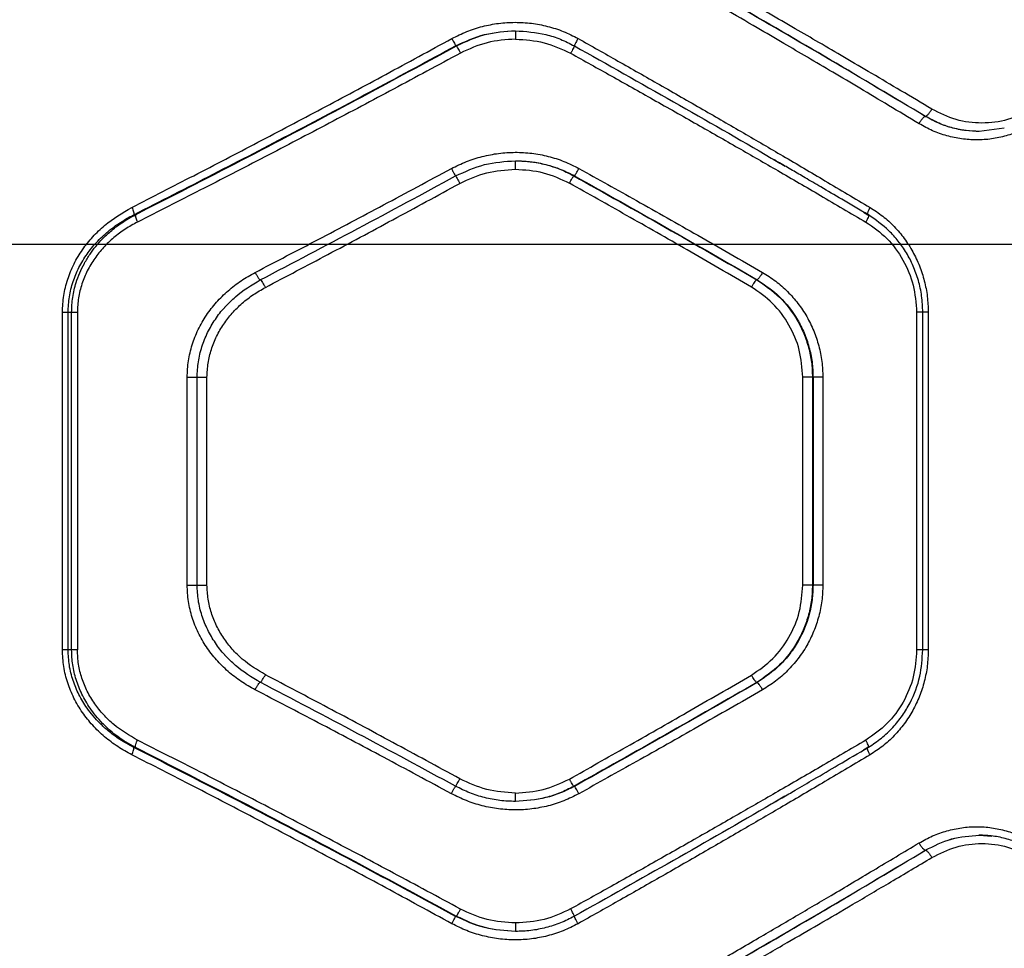
# Model space of a CAD drawing. Units: millimetres. Extents: x 18630 to 24563, y 33502 to 40705.
# Drawn here: x 22166 to 22341, y 37280 to 37445 of the extents above; entities that cross this region are included whole.
import ezdxf

# ---------------------------------------------------------------- set-up
doc = ezdxf.new("R2010")
doc.units = ezdxf.units.MM
doc.header["$LTSCALE"] = 200
doc.layers.add('WYLEWKI_BETONOWE', color=52, linetype='Continuous')

msp = doc.modelspace()

# ---------------------------------------------------------------- linework, layer by layer
at = {"color": 7, "linetype": 'Continuous', "lineweight": 25}
for p, q in [((22243.53, 37440.21), (22243.7, 37440.21)), ((22326.93, 37427.67), (22326.95, 37427.67)), ((22340.91, 37425.6), (22336.51, 37424.99)), ((22264.5, 37417.11), (22264.63, 37417.11)), ((22186.39, 37410.21), (22186.67, 37410.21)), ((22297.07, 37398.66), (22297, 37398.66)), ((22173.71, 37332.89), (22173.71, 37392.89)), ((22174.72, 37392.89), (22175.34, 37392.89)), ((22174.72, 37332.89), (22174.72, 37392.89)), ((22175.34, 37332.89), (22175.34, 37392.89)), ((22176.37, 37392.89), (22176.37, 37332.89)), ((22325.38, 37392.89), (22325.38, 37332.89)), ((22326.48, 37332.89), (22326.48, 37392.89)), ((22327.45, 37392.89), (22327.45, 37332.89)), ((22195.86, 37344.43), (22195.86, 37381.34)), ((22197.63, 37344.43), (22197.63, 37381.34)), ((22199.38, 37344.43), (22199.38, 37381.34)), ((22305.17, 37344.43), (22305.17, 37381.34)), ((22306.99, 37381.34), (22306.89, 37381.34)), ((22306.89, 37381.34), (22306.89, 37344.43)), ((22306.99, 37381.34), (22306.99, 37344.43)), ((22308.73, 37381.34), (22308.73, 37344.43)), ((22306.99, 37344.43), (22306.89, 37344.43)), ((22175.34, 37332.89), (22174.72, 37332.89)), ((22297.07, 37327.11), (22297, 37327.11)), ((22186.39, 37315.57), (22186.67, 37315.57)), ((22264.63, 37308.66), (22264.5, 37308.66)), ((22326.93, 37297.31), (22326.95, 37297.31)), ((22243.53, 37285.57), (22243.7, 37285.57))]:
    msp.add_line(p, q, dxfattribs=at)
at = {"color": 8, "linetype": 'Continuous', "lineweight": 25}
for p, q in [((22315.97, 37410.66), (22316.74, 37410.21)), ((22316.74, 37315.57), (22315.93, 37315.09)), ((22336.51, 37299.99), (22338.75, 37299.84))]:
    msp.add_line(p, q, dxfattribs=at)
at = {"color": 7, "linetype": 'Continuous', "lineweight": 25}
for points, knots in [([(22328.08, 37428.97), (22326.25, 37430.06), (22322.71, 37432.17), (22317.53, 37435.24), (22312.67, 37438.09), (22308.15, 37440.74), (22303.65, 37443.35), (22296.75, 37447.35), (22287.59, 37452.6), (22279.97, 37456.91), (22276.31, 37458.97)], [0, 0, 0, 0, 0.108312, 0.209813, 0.304504, 0.392384, 0.473454, 0.565511, 0.791631, 1, 1, 1, 1]), ([(22325.81, 37426.37), (22324.02, 37427.46), (22320.53, 37429.55), (22315.42, 37432.6), (22310.61, 37435.46), (22306.11, 37438.11), (22301.63, 37440.74), (22294.78, 37444.75), (22285.7, 37450), (22278.14, 37454.31), (22274.51, 37456.37)], [0, 0, 0, 0, 0.1073947, 0.2084037, 0.303027, 0.3912648, 0.4731169, 0.5654118, 0.7913274, 1, 1, 1, 1]), ([(22326.93, 37427.67), (22321.29, 37431.03), (22310.02, 37437.75), (22292.79, 37447.77), (22281.16, 37454.38), (22275.35, 37457.67)], [0, 0, 0, 0, 0.33387, 0.667529, 1, 1, 1, 1]), ([(22326.95, 37427.67), (22321.32, 37431.03), (22310.07, 37437.75), (22292.87, 37447.77), (22281.26, 37454.38), (22275.46, 37457.67)], [0, 0, 0, 0, 0.333833, 0.667502, 1, 1, 1, 1]), ([(22242.86, 37441.51), (22243.73, 37441.94), (22245.48, 37442.82), (22248.28, 37443.7), (22251.16, 37444.26), (22254.08, 37444.44), (22257, 37444.27), (22259.88, 37443.72), (22262.67, 37442.84), (22264.4, 37441.95), (22265.27, 37441.51)], [0, 0, 0, 0, 0.125067, 0.250595, 0.375479, 0.500427, 0.625263, 0.750216, 0.875248, 1, 1, 1, 1]), ([(22243.53, 37440.21), (22245.22, 37440.98), (22248.59, 37442.53), (22252.3, 37442.77), (22254.16, 37442.89)], [0, 0, 0, 0, 0.50061, 1, 1, 1, 1]), ([(22243.7, 37440.21), (22245.36, 37440.98), (22248.67, 37442.53), (22252.33, 37442.77), (22254.16, 37442.89)], [0, 0, 0, 0, 0.50002, 1, 1, 1, 1]), ([(22254.16, 37442.89), (22254.16, 37442.86), (22254.16, 37442.8), (22254.17, 37442.4), (22254.17, 37441.91), (22254.17, 37441.56), (22254.17, 37441.39)], [0, 0, 0, 0, 0.279565, 0.558919, 0.779235, 1, 1, 1, 1]), ([(22254.16, 37442.89), (22255.97, 37442.76), (22258.7, 37442.56), (22262.18, 37441.43), (22263.8, 37440.61), (22264.61, 37440.2)], [0, 0, 0, 0, 0.499088, 0.74966, 1, 1, 1, 1]), ([(22186.03, 37411.51), (22189.69, 37413.38), (22197.13, 37417.18), (22208.39, 37423.04), (22219.76, 37429.04), (22231.25, 37435.18), (22238.94, 37439.37), (22242.86, 37441.51)], [0, 0, 0, 0, 0.194316, 0.394773, 0.594184, 0.793425, 1, 1, 1, 1]), ([(22186.39, 37410.21), (22191.09, 37412.6), (22200.51, 37417.39), (22214.77, 37424.82), (22229.14, 37432.42), (22238.72, 37437.61), (22243.53, 37440.21)], [0, 0, 0, 0, 0.247826, 0.49733, 0.747943, 1, 1, 1, 1]), ([(22186.67, 37410.21), (22192.94, 37413.41), (22205.52, 37419.84), (22224.58, 37429.87), (22237.31, 37436.75), (22243.7, 37440.21)], [0, 0, 0, 0, 0.331007, 0.664504, 1, 1, 1, 1]), ([(22242.86, 37441.51), (22242.95, 37441.35), (22243.11, 37441.04), (22243.32, 37440.64), (22243.48, 37440.33), (22243.51, 37440.25), (22243.53, 37440.21)], [0, 0, 0, 0, 0.249973, 0.500037, 0.749987, 1, 1, 1, 1]), ([(22243.7, 37440.21), (22243.71, 37440.17), (22243.75, 37440.08), (22243.91, 37439.78), (22244.12, 37439.37), (22244.29, 37439.06), (22244.37, 37438.91)], [0, 0, 0, 0, 0.249953, 0.499907, 0.749701, 1, 1, 1, 1]), ([(22254.17, 37441.39), (22252.46, 37441.28), (22249.04, 37441.06), (22245.93, 37439.63), (22244.37, 37438.91)], [0, 0, 0, 0, 0.500154, 1, 1, 1, 1]), ([(22254.17, 37441.39), (22255.88, 37441.28), (22259.3, 37441.06), (22262.4, 37439.61), (22263.95, 37438.89)], [0, 0, 0, 0, 0.500338, 1, 1, 1, 1]), ([(22265.27, 37441.51), (22265.17, 37441.34), (22264.98, 37440.99), (22264.76, 37440.56), (22264.62, 37440.26), (22264.62, 37440.22), (22264.61, 37440.2)], [0, 0, 0, 0, 0.2505482, 0.5002738, 0.7500126, 1, 1, 1, 1]), ([(22265.27, 37441.51), (22267.63, 37440.18), (22272.47, 37437.45), (22279.86, 37433.25), (22287.29, 37428.99), (22294.59, 37424.77), (22301.82, 37420.55), (22309.31, 37416.14), (22314.45, 37413.09), (22317.11, 37411.51)], [0, 0, 0, 0, 0.134813, 0.275834, 0.423065, 0.562405, 0.697369, 0.843234, 1, 1, 1, 1]), ([(22244.37, 37438.91), (22240.42, 37436.78), (22232.66, 37432.59), (22221.07, 37426.44), (22209.6, 37420.44), (22198.25, 37414.58), (22190.73, 37410.78), (22187.04, 37408.91)], [0, 0, 0, 0, 0.206591, 0.405783, 0.605177, 0.805675, 1, 1, 1, 1]), ([(22264.61, 37440.2), (22264.61, 37440.17), (22264.6, 37440.12), (22264.43, 37439.77), (22264.2, 37439.34), (22264.04, 37439.04), (22263.95, 37438.89)], [0, 0, 0, 0, 0.279565, 0.558916, 0.779233, 1, 1, 1, 1]), ([(22263.95, 37438.89), (22266.35, 37437.55), (22271.25, 37434.83), (22278.73, 37430.62), (22286.26, 37426.35), (22293.63, 37422.14), (22300.93, 37417.93), (22308.5, 37413.53), (22313.68, 37410.49), (22316.37, 37408.91)], [0, 0, 0, 0, 0.1351124, 0.2764208, 0.4239261, 0.5632471, 0.6979194, 0.8435037, 1, 1, 1, 1]), ([(22264.61, 37440.2), (22270.48, 37436.9), (22282.21, 37430.3), (22294.69, 37423.16), (22301.22, 37419.32), (22302.04, 37418.84)], [0, 0, 0, 0, 0.4666344, 0.9333033, 1, 1, 1, 1]), ([(22326.95, 37427.67), (22327.03, 37427.7), (22327.18, 37427.76), (22327.5, 37428.1), (22327.82, 37428.53), (22327.99, 37428.82), (22328.08, 37428.97)], [0, 0, 0, 0, 0.279576, 0.558948, 0.779258, 1, 1, 1, 1]), ([(22345.77, 37428.97), (22344.39, 37428.27), (22341.62, 37426.87), (22336.98, 37426.31), (22332.31, 37426.86), (22329.49, 37428.27), (22328.08, 37428.97)], [0, 0, 0, 0, 0.249774, 0.49982, 0.74978, 1, 1, 1, 1]), ([(22325.81, 37426.37), (22325.91, 37426.54), (22326.11, 37426.88), (22326.44, 37427.3), (22326.74, 37427.61), (22326.87, 37427.65), (22326.93, 37427.67)], [0, 0, 0, 0, 0.249931, 0.499865, 0.749562, 1, 1, 1, 1]), ([(22346.15, 37426.37), (22345.37, 37425.94), (22343.82, 37425.06), (22341.3, 37424.17), (22338.7, 37423.61), (22336.04, 37423.44), (22333.37, 37423.62), (22330.74, 37424.17), (22328.19, 37425.06), (22326.61, 37425.94), (22325.81, 37426.37)], [0, 0, 0, 0, 0.125069, 0.250596, 0.375317, 0.500336, 0.625246, 0.750256, 0.875271, 1, 1, 1, 1]), ([(22336.51, 37424.99), (22335.74, 37425.02), (22334.16, 37425.08), (22331.76, 37425.57), (22329.3, 37426.38), (22327.73, 37427.24), (22326.93, 37427.67)], [0, 0, 0, 0, 0.23146, 0.475268, 0.731443, 1, 1, 1, 1]), ([(22336.51, 37424.99), (22335.69, 37425.03), (22334.03, 37425.09), (22331.61, 37425.62), (22329.21, 37426.43), (22327.73, 37427.25), (22326.95, 37427.67)], [0, 0, 0, 0, 0.246545, 0.499581, 0.739085, 1, 1, 1, 1]), ([(22242.77, 37418.41), (22243.65, 37418.85), (22245.42, 37419.72), (22248.25, 37420.6), (22251.15, 37421.16), (22254.11, 37421.35), (22257.06, 37421.18), (22259.97, 37420.63), (22262.79, 37419.74), (22264.55, 37418.86), (22265.42, 37418.41)], [0, 0, 0, 0, 0.12461, 0.250039, 0.375145, 0.500225, 0.625319, 0.750326, 0.875405, 1, 1, 1, 1]), ([(22243.53, 37417.09), (22245.22, 37417.87), (22248.59, 37419.44), (22252.3, 37419.67), (22254.16, 37419.79)], [0, 0, 0, 0, 0.499126, 1, 1, 1, 1]), ([(22254.14, 37418.29), (22254.14, 37418.51), (22254.14, 37418.95), (22254.14, 37419.45), (22254.15, 37419.74), (22254.15, 37419.78), (22254.16, 37419.79)], [0, 0, 0, 0, 0.279565, 0.558919, 0.779235, 1, 1, 1, 1]), ([(22254.16, 37419.79), (22255.15, 37419.75), (22257.09, 37419.68), (22259.83, 37419.08), (22262.31, 37418.25), (22263.79, 37417.48), (22264.5, 37417.11)], [0, 0, 0, 0, 0.277013, 0.535981, 0.776954, 1, 1, 1, 1]), ([(22254.16, 37419.79), (22255.11, 37419.76), (22256.93, 37419.69), (22259.64, 37419.15), (22262.22, 37418.34), (22263.84, 37417.52), (22264.63, 37417.11)], [0, 0, 0, 0, 0.262083, 0.500452, 0.756639, 1, 1, 1, 1]), ([(22316.81, 37410.17), (22315.24, 37411.09), (22312.43, 37412.75), (22308.68, 37414.96), (22305.76, 37416.67), (22303.32, 37418.09), (22301.51, 37419.15), (22300.43, 37419.77), (22300.13, 37419.95)], [0, 0, 0, 0, 0.283351, 0.508428, 0.675207, 0.809068, 0.945692, 1, 1, 1, 1]), ([(22207.93, 37399.96), (22211.66, 37401.9), (22219.26, 37405.86), (22230.88, 37412.01), (22238.76, 37416.25), (22242.77, 37418.41)], [0, 0, 0, 0, 0.321204, 0.654531, 1, 1, 1, 1]), ([(22242.77, 37418.41), (22242.87, 37418.24), (22243.06, 37417.9), (22243.3, 37417.46), (22243.48, 37417.15), (22243.52, 37417.11), (22243.53, 37417.1)], [0, 0, 0, 0, 0.2499949, 0.4999136, 0.7500446, 1, 1, 1, 1]), ([(22244.29, 37415.78), (22245.85, 37416.5), (22248.97, 37417.96), (22252.41, 37418.18), (22254.14, 37418.29)], [0, 0, 0, 0, 0.499252, 1, 1, 1, 1]), ([(22254.14, 37418.29), (22255.82, 37418.19), (22259.17, 37417.97), (22262.2, 37416.53), (22263.72, 37415.81)], [0, 0, 0, 0, 0.49998, 1, 1, 1, 1]), ([(22264.63, 37417.11), (22264.66, 37417.15), (22264.72, 37417.22), (22264.91, 37417.53), (22265.16, 37417.94), (22265.33, 37418.26), (22265.42, 37418.41)], [0, 0, 0, 0, 0.249979, 0.500046, 0.74999, 1, 1, 1, 1]), ([(22265.42, 37418.41), (22268.83, 37416.51), (22275.89, 37412.58), (22286.78, 37406.42), (22294.2, 37402.16), (22298.03, 37399.96)], [0, 0, 0, 0, 0.3114859, 0.644818, 1, 1, 1, 1]), ([(22208.84, 37398.63), (22214.62, 37401.66), (22226.19, 37407.71), (22237.75, 37413.97), (22243.53, 37417.09)], [0, 0, 0, 0, 0.49996, 1, 1, 1, 1]), ([(22209.75, 37397.29), (22213.44, 37399.24), (22220.98, 37403.2), (22232.5, 37409.36), (22240.31, 37413.61), (22244.29, 37415.78)], [0, 0, 0, 0, 0.321203, 0.65453, 1, 1, 1, 1]), ([(22243.53, 37417.09), (22243.55, 37417.07), (22243.59, 37417.02), (22243.8, 37416.67), (22244.04, 37416.23), (22244.2, 37415.93), (22244.29, 37415.78)], [0, 0, 0, 0, 0.280148, 0.559261, 0.779699, 1, 1, 1, 1]), ([(22263.72, 37415.81), (22263.81, 37415.97), (22263.99, 37416.29), (22264.23, 37416.69), (22264.42, 37417), (22264.48, 37417.08), (22264.5, 37417.11)], [0, 0, 0, 0, 0.249949, 0.499899, 0.749672, 1, 1, 1, 1]), ([(22296.04, 37397.36), (22292.25, 37399.56), (22284.89, 37403.82), (22274.11, 37409.97), (22267.11, 37413.91), (22263.72, 37415.81)], [0, 0, 0, 0, 0.3546556, 0.6879876, 1, 1, 1, 1]), ([(22264.5, 37417.11), (22269.95, 37414.06), (22280.86, 37407.96), (22291.61, 37401.76), (22297, 37398.66)], [0, 0, 0, 0, 0.499242, 1, 1, 1, 1]), ([(22264.63, 37417.11), (22270.07, 37414.06), (22280.96, 37407.96), (22291.69, 37401.76), (22297.07, 37398.66)], [0, 0, 0, 0, 0.499262, 1, 1, 1, 1]), ([(22173.71, 37392.89), (22173.76, 37393.88), (22173.85, 37395.86), (22174.58, 37398.75), (22175.71, 37401.5), (22177.22, 37404.04), (22179.06, 37406.32), (22181.85, 37409.05), (22184.36, 37410.52), (22186.03, 37411.51)], [0, 0, 0, 0, 0.124631, 0.250325, 0.375568, 0.500745, 0.625872, 0.750931, 1, 1, 1, 1]), ([(22186.03, 37411.51), (22186.09, 37411.36), (22186.23, 37411.07), (22186.36, 37410.68), (22186.42, 37410.36), (22186.4, 37410.26), (22186.39, 37410.21)], [0, 0, 0, 0, 0.2499628, 0.499932, 0.7497807, 1, 1, 1, 1]), ([(22317.11, 37411.51), (22317.01, 37411.32), (22316.81, 37410.94), (22316.67, 37410.51), (22316.65, 37410.26), (22316.71, 37410.22), (22316.74, 37410.21)], [0, 0, 0, 0, 0.280148, 0.559261, 0.779699, 1, 1, 1, 1]), ([(22317.11, 37411.51), (22317.88, 37411.01), (22319.42, 37410), (22321.45, 37408.13), (22323.24, 37406.01), (22324.74, 37403.66), (22325.94, 37401.13), (22326.8, 37398.46), (22327.35, 37395.7), (22327.42, 37393.82), (22327.45, 37392.89)], [0, 0, 0, 0, 0.124739, 0.25011, 0.374782, 0.499879, 0.624873, 0.750006, 0.875161, 1, 1, 1, 1]), ([(22174.72, 37392.89), (22174.76, 37393.8), (22174.85, 37395.65), (22175.54, 37398.32), (22176.6, 37400.88), (22178.02, 37403.22), (22179.76, 37405.37), (22181.5, 37407.02), (22183.18, 37408.31), (22184.7, 37409.32), (22185.81, 37409.9), (22186.39, 37410.21)], [0, 0, 0, 0, 0.122807, 0.247948, 0.369604, 0.497337, 0.617805, 0.748261, 0.826008, 0.90991, 1, 1, 1, 1]), ([(22175.34, 37392.89), (22175.38, 37393.77), (22175.46, 37395.55), (22176.02, 37397.89), (22176.76, 37399.9), (22177.58, 37401.59), (22178.55, 37403.17), (22179.64, 37404.62), (22180.84, 37405.97), (22182.37, 37407.39), (22184.29, 37408.88), (22185.85, 37409.75), (22186.67, 37410.21)], [0, 0, 0, 0, 0.120062, 0.243231, 0.327484, 0.413652, 0.501927, 0.581195, 0.6644, 0.751624, 0.869765, 1, 1, 1, 1]), ([(22187.04, 37408.91), (22186.3, 37408.51), (22184.83, 37407.7), (22182.81, 37406.17), (22180.98, 37404.43), (22179.39, 37402.45), (22178.08, 37400.28), (22177.11, 37397.92), (22176.48, 37395.44), (22176.4, 37393.74), (22176.37, 37392.89)], [0, 0, 0, 0, 0.125959, 0.250616, 0.377497, 0.501037, 0.626945, 0.750701, 0.875871, 1, 1, 1, 1]), ([(22186.67, 37410.21), (22186.66, 37410.15), (22186.64, 37410.03), (22186.72, 37409.68), (22186.86, 37409.3), (22186.98, 37409.04), (22187.04, 37408.91)], [0, 0, 0, 0, 0.279707, 0.559319, 0.77955, 1, 1, 1, 1]), ([(22316.74, 37410.21), (22316.78, 37410.18), (22316.86, 37410.13), (22316.78, 37409.79), (22316.61, 37409.36), (22316.45, 37409.06), (22316.37, 37408.91)], [0, 0, 0, 0, 0.2795645, 0.5589163, 0.7792327, 1, 1, 1, 1]), ([(22316.37, 37408.91), (22317.67, 37408), (22320.28, 37406.18), (22323.12, 37402.24), (22325.02, 37397.74), (22325.26, 37394.51), (22325.38, 37392.89)], [0, 0, 0, 0, 0.249607, 0.500046, 0.750078, 1, 1, 1, 1]), ([(22326.48, 37392.89), (22326.44, 37393.85), (22326.36, 37395.76), (22325.75, 37398.52), (22324.84, 37401.09), (22323.63, 37403.44), (22322.17, 37405.53), (22320.03, 37407.95), (22318.08, 37409.29), (22316.81, 37410.17)], [0, 0, 0, 0, 0.138478, 0.273632, 0.404625, 0.531637, 0.65499, 0.774327, 1, 1, 1, 1]), ([(22195.86, 37381.34), (22195.91, 37382.31), (22196, 37384.27), (22196.69, 37387.11), (22197.76, 37389.84), (22199.23, 37392.37), (22201.02, 37394.69), (22203.09, 37396.74), (22205.4, 37398.54), (22207.09, 37399.49), (22207.93, 37399.96)], [0, 0, 0, 0, 0.124549, 0.249623, 0.373193, 0.499324, 0.624488, 0.749815, 0.875061, 1, 1, 1, 1]), ([(22207.93, 37399.96), (22208.02, 37399.79), (22208.21, 37399.44), (22208.44, 37399.07), (22208.6, 37398.84), (22208.74, 37398.68), (22208.8, 37398.65), (22208.84, 37398.63)], [0, 0, 0, 0, 0.249593, 0.499246, 0.62434, 0.749748, 1, 1, 1, 1]), ([(22208.84, 37398.63), (22208.89, 37398.6), (22208.98, 37398.55), (22209.24, 37398.19), (22209.5, 37397.75), (22209.66, 37397.45), (22209.75, 37397.29)], [0, 0, 0, 0, 0.280148, 0.55926, 0.779698, 1, 1, 1, 1]), ([(22297, 37398.66), (22296.94, 37398.62), (22296.83, 37398.55), (22296.56, 37398.2), (22296.29, 37397.79), (22296.12, 37397.5), (22296.04, 37397.36)], [0, 0, 0, 0, 0.280082, 0.559328, 0.779723, 1, 1, 1, 1]), ([(22297, 37398.66), (22298.41, 37397.69), (22301.24, 37395.75), (22303.85, 37392.24), (22305.4, 37389.12), (22306.25, 37386.61), (22306.79, 37384.01), (22306.86, 37382.23), (22306.89, 37381.34)], [0, 0, 0, 0, 0.246214, 0.494613, 0.619976, 0.745977, 0.872643, 1, 1, 1, 1]), ([(22298.03, 37399.96), (22297.93, 37399.78), (22297.71, 37399.41), (22297.41, 37399), (22297.19, 37398.74), (22297.11, 37398.69), (22297.07, 37398.66)], [0, 0, 0, 0, 0.280084, 0.559325, 0.779722, 1, 1, 1, 1]), ([(22297.07, 37398.66), (22298.46, 37397.72), (22301.27, 37395.8), (22303.88, 37392.34), (22305.46, 37389.23), (22306.33, 37386.71), (22306.89, 37384.06), (22306.96, 37382.25), (22306.99, 37381.34)], [0, 0, 0, 0, 0.241623, 0.488446, 0.614175, 0.741322, 0.869919, 1, 1, 1, 1]), ([(22298.03, 37399.96), (22298.82, 37399.46), (22300.41, 37398.46), (22302.51, 37396.59), (22304.37, 37394.48), (22305.92, 37392.13), (22307.16, 37389.6), (22308.06, 37386.92), (22308.62, 37384.15), (22308.7, 37382.28), (22308.73, 37381.34)], [0, 0, 0, 0, 0.125284, 0.25103, 0.375984, 0.501065, 0.626056, 0.750954, 0.87564, 1, 1, 1, 1]), ([(22199.38, 37381.34), (22199.42, 37382.18), (22199.5, 37383.85), (22200.1, 37386.3), (22201.04, 37388.63), (22202.29, 37390.79), (22203.83, 37392.77), (22205.61, 37394.52), (22207.58, 37396.06), (22209.03, 37396.88), (22209.75, 37397.29)], [0, 0, 0, 0, 0.124957, 0.249884, 0.374878, 0.500225, 0.623944, 0.74998, 0.875269, 1, 1, 1, 1]), ([(22305.17, 37381.34), (22305.05, 37382.96), (22304.8, 37386.2), (22302.88, 37390.71), (22300, 37394.64), (22297.36, 37396.45), (22296.04, 37397.36)], [0, 0, 0, 0, 0.25087, 0.500865, 0.750809, 1, 1, 1, 1]), ([(22197.63, 37381.34), (22197.67, 37382.26), (22197.76, 37384.09), (22198.42, 37386.76), (22199.43, 37389.31), (22200.83, 37391.63), (22201.89, 37393.13), (22202.54, 37393.76), (22202.55, 37393.77)], [0, 0, 0, 0, 0.200494, 0.400593, 0.600146, 0.799514, 0.997511, 1, 1, 1, 1]), ([(22207.93, 37325.81), (22207.09, 37326.29), (22205.39, 37327.24), (22203.08, 37329.04), (22201.01, 37331.09), (22199.22, 37333.41), (22197.77, 37335.93), (22196.69, 37338.65), (22196, 37341.51), (22195.91, 37343.46), (22195.86, 37344.43)], [0, 0, 0, 0, 0.125217, 0.250786, 0.376839, 0.500754, 0.625908, 0.750537, 0.875313, 1, 1, 1, 1]), ([(22202.57, 37331.99), (22202.56, 37332), (22201.9, 37332.64), (22200.84, 37334.13), (22199.44, 37336.46), (22198.42, 37339), (22197.76, 37341.68), (22197.67, 37343.52), (22197.63, 37344.43)], [0, 0, 0, 0, 0.003522, 0.201298, 0.400006, 0.599047, 0.799694, 1, 1, 1, 1]), ([(22209.75, 37328.48), (22208.33, 37329.35), (22206.19, 37330.64), (22203.84, 37333), (22202.3, 37334.98), (22201.04, 37337.14), (22200.1, 37339.48), (22199.5, 37341.92), (22199.42, 37343.6), (22199.38, 37344.43)], [0, 0, 0, 0, 0.249414, 0.375321, 0.499164, 0.625743, 0.749324, 0.874875, 1, 1, 1, 1]), ([(22296.04, 37328.41), (22297.36, 37329.32), (22300.01, 37331.15), (22302.88, 37335.08), (22304.81, 37339.58), (22305.05, 37342.82), (22305.17, 37344.43)], [0, 0, 0, 0, 0.250104, 0.49985, 0.749985, 1, 1, 1, 1]), ([(22306.89, 37344.43), (22306.86, 37343.54), (22306.79, 37341.77), (22306.25, 37339.16), (22305.4, 37336.66), (22303.85, 37333.54), (22301.24, 37330.02), (22298.41, 37328.08), (22297, 37327.11)], [0, 0, 0, 0, 0.127357, 0.254023, 0.380024, 0.505387, 0.753786, 1, 1, 1, 1]), ([(22306.99, 37344.43), (22306.96, 37343.54), (22306.89, 37341.77), (22306.18, 37338.34), (22304.85, 37335.08), (22302.92, 37332.19), (22300.65, 37329.54), (22298.49, 37328.08), (22297.07, 37327.11)], [0, 0, 0, 0, 0.127251, 0.253071, 0.500017, 0.626541, 0.752106, 1, 1, 1, 1]), ([(22308.73, 37344.43), (22308.7, 37343.5), (22308.62, 37341.62), (22308.06, 37338.84), (22307.16, 37336.16), (22305.92, 37333.63), (22304.36, 37331.29), (22302.5, 37329.18), (22300.4, 37327.31), (22298.82, 37326.31), (22298.03, 37325.81)], [0, 0, 0, 0, 0.1245693, 0.2496046, 0.3746404, 0.4996006, 0.6245338, 0.7495703, 0.8748967, 1, 1, 1, 1]), ([(22186.03, 37314.27), (22185.18, 37314.73), (22183.49, 37315.67), (22181.16, 37317.44), (22179.05, 37319.46), (22177.21, 37321.77), (22175.7, 37324.3), (22174.58, 37327.04), (22173.85, 37329.92), (22173.76, 37331.9), (22173.71, 37332.89)], [0, 0, 0, 0, 0.12475, 0.249833, 0.376127, 0.499892, 0.626648, 0.750226, 0.875187, 1, 1, 1, 1]), ([(22186.39, 37315.57), (22185.54, 37316.02), (22183.94, 37316.89), (22181.96, 37318.38), (22180.4, 37319.8), (22179.16, 37321.14), (22177.85, 37322.83), (22176.6, 37324.9), (22175.53, 37327.47), (22174.85, 37330.13), (22174.76, 37331.98), (22174.72, 37332.89)], [0, 0, 0, 0, 0.132732, 0.25211, 0.340051, 0.423678, 0.503095, 0.631387, 0.752488, 0.87788, 1, 1, 1, 1]), ([(22186.67, 37315.57), (22186.11, 37315.87), (22185.03, 37316.46), (22183.55, 37317.47), (22182.15, 37318.58), (22180.84, 37319.81), (22179.64, 37321.16), (22178.36, 37322.86), (22177.11, 37324.99), (22176.09, 37327.59), (22175.46, 37330.23), (22175.38, 37332.01), (22175.34, 37332.89)], [0, 0, 0, 0, 0.088067, 0.17105, 0.248982, 0.335984, 0.419018, 0.498167, 0.629928, 0.757028, 0.880138, 1, 1, 1, 1]), ([(22187.04, 37316.87), (22185.59, 37317.72), (22183.4, 37319), (22180.98, 37321.35), (22179.39, 37323.33), (22178.08, 37325.5), (22177.11, 37327.86), (22176.49, 37330.33), (22176.41, 37332.04), (22176.37, 37332.89)], [0, 0, 0, 0, 0.250832, 0.377346, 0.50084, 0.62743, 0.750474, 0.875472, 1, 1, 1, 1]), ([(22325.38, 37332.89), (22325.27, 37331.28), (22325.03, 37328.05), (22323.13, 37323.55), (22320.29, 37319.61), (22317.68, 37317.78), (22316.37, 37316.87)], [0, 0, 0, 0, 0.248718, 0.499013, 0.749043, 1, 1, 1, 1]), ([(22316.81, 37315.61), (22317.6, 37316.13), (22319.17, 37317.15), (22321.19, 37319.08), (22322.89, 37321.19), (22324.66, 37324.15), (22326.16, 37328.06), (22326.37, 37331.32), (22326.48, 37332.89)], [0, 0, 0, 0, 0.138961, 0.274439, 0.40532, 0.532494, 0.774694, 1, 1, 1, 1]), ([(22327.45, 37332.89), (22327.42, 37331.95), (22327.35, 37330.07), (22326.8, 37327.3), (22325.94, 37324.63), (22324.74, 37322.1), (22323.23, 37319.75), (22321.44, 37317.64), (22319.41, 37315.76), (22317.88, 37314.77), (22317.11, 37314.27)], [0, 0, 0, 0, 0.125188, 0.250872, 0.375749, 0.500898, 0.625869, 0.75082, 0.875625, 1, 1, 1, 1]), ([(22208.84, 37327.15), (22208.89, 37327.17), (22208.98, 37327.22), (22209.24, 37327.58), (22209.5, 37328.02), (22209.66, 37328.33), (22209.75, 37328.48)], [0, 0, 0, 0, 0.280148, 0.55926, 0.779698, 1, 1, 1, 1]), ([(22244.29, 37310), (22240.31, 37312.16), (22232.5, 37316.41), (22220.98, 37322.58), (22213.44, 37326.54), (22209.75, 37328.48)], [0, 0, 0, 0, 0.3454702, 0.6787974, 1, 1, 1, 1]), ([(22263.72, 37309.96), (22267.11, 37311.86), (22274.11, 37315.8), (22284.89, 37321.95), (22292.25, 37326.22), (22296.04, 37328.41)], [0, 0, 0, 0, 0.312012, 0.645344, 1, 1, 1, 1]), ([(22297, 37327.11), (22296.94, 37327.15), (22296.83, 37327.22), (22296.56, 37327.57), (22296.29, 37327.98), (22296.12, 37328.27), (22296.04, 37328.41)], [0, 0, 0, 0, 0.280082, 0.559328, 0.779723, 1, 1, 1, 1]), ([(22207.93, 37325.81), (22208.02, 37325.99), (22208.21, 37326.34), (22208.49, 37326.78), (22208.72, 37327.09), (22208.8, 37327.13), (22208.84, 37327.15)], [0, 0, 0, 0, 0.2499775, 0.500065, 0.7499892, 1, 1, 1, 1]), ([(22243.53, 37308.68), (22237.75, 37311.81), (22226.19, 37318.06), (22214.62, 37324.12), (22208.84, 37327.15)], [0, 0, 0, 0, 0.50004, 1, 1, 1, 1]), ([(22297, 37327.11), (22291.61, 37324.01), (22280.86, 37317.82), (22269.95, 37311.71), (22264.5, 37308.66)], [0, 0, 0, 0, 0.500758, 1, 1, 1, 1]), ([(22297.07, 37327.11), (22291.69, 37324.01), (22280.96, 37317.82), (22270.07, 37311.71), (22264.63, 37308.66)], [0, 0, 0, 0, 0.500738, 1, 1, 1, 1]), ([(22298.03, 37325.81), (22297.93, 37326), (22297.71, 37326.36), (22297.41, 37326.78), (22297.19, 37327.04), (22297.11, 37327.09), (22297.07, 37327.11)], [0, 0, 0, 0, 0.280084, 0.559325, 0.779722, 1, 1, 1, 1]), ([(22242.77, 37307.36), (22238.76, 37309.52), (22230.88, 37313.76), (22219.26, 37319.92), (22211.66, 37323.87), (22207.93, 37325.81)], [0, 0, 0, 0, 0.345469, 0.678796, 1, 1, 1, 1]), ([(22298.03, 37325.81), (22294.2, 37323.62), (22286.78, 37319.35), (22275.89, 37313.2), (22268.83, 37309.26), (22265.42, 37307.36)], [0, 0, 0, 0, 0.355182, 0.688514, 1, 1, 1, 1]), ([(22186.67, 37315.57), (22186.66, 37315.63), (22186.64, 37315.75), (22186.72, 37316.09), (22186.86, 37316.48), (22186.98, 37316.74), (22187.04, 37316.87)], [0, 0, 0, 0, 0.279707, 0.559319, 0.77955, 1, 1, 1, 1]), ([(22244.37, 37286.87), (22240.42, 37289), (22232.66, 37293.19), (22221.07, 37299.33), (22209.6, 37305.33), (22198.25, 37311.19), (22190.73, 37314.99), (22187.04, 37316.87)], [0, 0, 0, 0, 0.206592, 0.405784, 0.605178, 0.805676, 1, 1, 1, 1]), ([(22316.37, 37316.87), (22313.68, 37315.29), (22308.5, 37312.24), (22300.93, 37307.85), (22293.63, 37303.64), (22286.26, 37299.42), (22278.73, 37295.15), (22271.25, 37290.95), (22266.35, 37288.22), (22263.95, 37286.89)], [0, 0, 0, 0, 0.156498, 0.302083, 0.436754, 0.576075, 0.723581, 0.864889, 1, 1, 1, 1]), ([(22316.74, 37315.57), (22316.78, 37315.59), (22316.86, 37315.64), (22316.78, 37315.99), (22316.61, 37316.42), (22316.45, 37316.72), (22316.37, 37316.87)], [0, 0, 0, 0, 0.279565, 0.558916, 0.779233, 1, 1, 1, 1]), ([(22186.03, 37314.27), (22186.09, 37314.41), (22186.23, 37314.71), (22186.36, 37315.1), (22186.42, 37315.41), (22186.4, 37315.51), (22186.39, 37315.57)], [0, 0, 0, 0, 0.249963, 0.499932, 0.749781, 1, 1, 1, 1]), ([(22243.53, 37285.57), (22237.13, 37289.02), (22224.37, 37295.91), (22205.27, 37305.94), (22192.67, 37312.37), (22186.39, 37315.57)], [0, 0, 0, 0, 0.335528, 0.669025, 1, 1, 1, 1]), ([(22243.7, 37285.57), (22237.31, 37289.02), (22224.58, 37295.91), (22205.52, 37305.94), (22192.94, 37312.37), (22186.67, 37315.57)], [0, 0, 0, 0, 0.335695, 0.669188, 1, 1, 1, 1]), ([(22300.03, 37305.77), (22300.52, 37306.06), (22301.79, 37306.79), (22304.17, 37308.18), (22307.49, 37310.12), (22311.82, 37312.66), (22315.03, 37314.56), (22316.81, 37315.61)], [0, 0, 0, 0, 0.087784, 0.2252419, 0.4227011, 0.6809641, 1, 1, 1, 1]), ([(22317.11, 37314.27), (22317.01, 37314.46), (22316.81, 37314.84), (22316.67, 37315.27), (22316.65, 37315.52), (22316.71, 37315.55), (22316.74, 37315.57)], [0, 0, 0, 0, 0.279566, 0.558921, 0.779237, 1, 1, 1, 1]), ([(22242.86, 37284.27), (22238.94, 37286.4), (22231.25, 37290.59), (22219.76, 37296.74), (22208.39, 37302.74), (22197.13, 37308.6), (22189.69, 37312.4), (22186.03, 37314.27)], [0, 0, 0, 0, 0.206573, 0.405815, 0.605226, 0.805682, 1, 1, 1, 1]), ([(22317.11, 37314.27), (22314.45, 37312.69), (22309.31, 37309.63), (22301.82, 37305.23), (22294.59, 37301.01), (22287.29, 37296.79), (22279.86, 37292.52), (22272.47, 37288.32), (22267.63, 37285.6), (22265.27, 37284.27)], [0, 0, 0, 0, 0.1567637, 0.3026284, 0.4375942, 0.5769339, 0.7241643, 0.865186, 1, 1, 1, 1]), ([(22243.53, 37308.68), (22243.55, 37308.7), (22243.59, 37308.76), (22243.8, 37309.11), (22244.04, 37309.54), (22244.2, 37309.85), (22244.29, 37310)], [0, 0, 0, 0, 0.280148, 0.559261, 0.779699, 1, 1, 1, 1]), ([(22254.14, 37307.48), (22252.42, 37307.59), (22248.98, 37307.82), (22245.85, 37309.27), (22244.29, 37310)], [0, 0, 0, 0, 0.499849, 1, 1, 1, 1]), ([(22254.14, 37307.48), (22255.82, 37307.59), (22259.17, 37307.81), (22262.2, 37309.24), (22263.72, 37309.96)], [0, 0, 0, 0, 0.4999797, 1, 1, 1, 1]), ([(22264.5, 37308.66), (22264.48, 37308.7), (22264.42, 37308.77), (22264.23, 37309.08), (22263.99, 37309.49), (22263.81, 37309.8), (22263.72, 37309.96)], [0, 0, 0, 0, 0.250328, 0.500101, 0.750051, 1, 1, 1, 1]), ([(22242.77, 37307.36), (22242.87, 37307.53), (22243.06, 37307.88), (22243.26, 37308.25), (22243.39, 37308.46), (22243.49, 37308.63), (22243.52, 37308.66), (22243.53, 37308.68)], [0, 0, 0, 0, 0.249611, 0.499225, 0.624374, 0.749856, 1, 1, 1, 1]), ([(22265.42, 37307.36), (22264.54, 37306.92), (22262.79, 37306.03), (22259.96, 37305.14), (22257.05, 37304.59), (22254.1, 37304.42), (22251.15, 37304.61), (22248.24, 37305.17), (22245.42, 37306.05), (22243.65, 37306.93), (22242.77, 37307.36)], [0, 0, 0, 0, 0.12501, 0.250235, 0.375259, 0.500251, 0.625271, 0.750162, 0.875412, 1, 1, 1, 1]), ([(22254.16, 37305.98), (22253.23, 37306.01), (22251.39, 37306.08), (22248.66, 37306.62), (22246.01, 37307.45), (22244.36, 37308.27), (22243.53, 37308.68)], [0, 0, 0, 0, 0.249776, 0.499962, 0.750165, 1, 1, 1, 1]), ([(22254.16, 37305.98), (22254.15, 37306.01), (22254.15, 37306.07), (22254.14, 37306.47), (22254.14, 37306.96), (22254.14, 37307.31), (22254.14, 37307.48)], [0, 0, 0, 0, 0.280149, 0.559259, 0.779698, 1, 1, 1, 1]), ([(22264.63, 37308.66), (22263.82, 37308.25), (22262.19, 37307.43), (22258.71, 37306.3), (22255.98, 37306.11), (22254.15, 37305.98)], [0, 0, 0, 0, 0.249986, 0.500496, 1, 1, 1, 1]), ([(22264.5, 37308.66), (22263.7, 37308.25), (22262.1, 37307.44), (22258.66, 37306.31), (22255.96, 37306.11), (22254.16, 37305.98)], [0, 0, 0, 0, 0.2501749, 0.5007062, 1, 1, 1, 1]), ([(22265.42, 37307.36), (22265.33, 37307.52), (22265.16, 37307.83), (22264.91, 37308.24), (22264.72, 37308.55), (22264.66, 37308.62), (22264.63, 37308.66)], [0, 0, 0, 0, 0.25001, 0.499954, 0.750021, 1, 1, 1, 1]), ([(22302.01, 37306.92), (22301.2, 37306.45), (22294.68, 37302.61), (22282.21, 37295.47), (22270.48, 37288.88), (22264.61, 37285.58)], [0, 0, 0, 0, 0.066019, 0.533027, 1, 1, 1, 1]), ([(22325.81, 37298.61), (22326.61, 37299.05), (22328.2, 37299.93), (22330.76, 37300.81), (22333.39, 37301.37), (22336.05, 37301.55), (22338.71, 37301.37), (22341.31, 37300.81), (22343.83, 37299.92), (22345.38, 37299.05), (22346.15, 37298.61)], [0, 0, 0, 0, 0.125069, 0.250595, 0.375315, 0.500335, 0.625245, 0.750255, 0.875271, 1, 1, 1, 1]), ([(22274.51, 37268.61), (22276.84, 37269.93), (22281.61, 37272.65), (22288.92, 37276.85), (22296.25, 37281.1), (22303.4, 37285.28), (22310.48, 37289.45), (22317.93, 37293.88), (22323.1, 37296.98), (22325.81, 37298.61)], [0, 0, 0, 0, 0.1335405, 0.2743528, 0.4224376, 0.5595286, 0.6913914, 0.8382153, 1, 1, 1, 1]), ([(22325.81, 37298.61), (22325.91, 37298.44), (22326.11, 37298.11), (22326.44, 37297.68), (22326.74, 37297.38), (22326.87, 37297.34), (22326.93, 37297.31)], [0, 0, 0, 0, 0.249931, 0.499865, 0.749562, 1, 1, 1, 1]), ([(22326.93, 37297.31), (22328.46, 37298.09), (22331.49, 37299.64), (22334.84, 37299.87), (22336.51, 37299.99)], [0, 0, 0, 0, 0.500706, 1, 1, 1, 1]), ([(22326.95, 37297.31), (22328.47, 37298.09), (22331.49, 37299.64), (22334.84, 37299.87), (22336.51, 37299.99)], [0, 0, 0, 0, 0.499894, 1, 1, 1, 1]), ([(22346.08, 37297.26), (22345.34, 37297.68), (22343.85, 37298.52), (22341.45, 37299.36), (22338.96, 37299.9), (22337.27, 37299.96), (22336.42, 37299.99)], [0, 0, 0, 0, 0.249832, 0.500177, 0.750135, 1, 1, 1, 1]), ([(22275.35, 37267.31), (22281.16, 37270.61), (22292.79, 37277.21), (22310.02, 37287.23), (22321.29, 37293.95), (22326.93, 37297.31)], [0, 0, 0, 0, 0.332469, 0.666139, 1, 1, 1, 1]), ([(22275.46, 37267.31), (22281.26, 37270.61), (22292.87, 37277.22), (22310.07, 37287.24), (22321.32, 37293.95), (22326.95, 37297.31)], [0, 0, 0, 0, 0.332499, 0.666158, 1, 1, 1, 1]), ([(22326.95, 37297.31), (22327.03, 37297.29), (22327.18, 37297.23), (22327.5, 37296.89), (22327.82, 37296.46), (22327.99, 37296.16), (22328.08, 37296.01)], [0, 0, 0, 0, 0.279576, 0.558948, 0.779258, 1, 1, 1, 1]), ([(22328.08, 37296.01), (22329.49, 37296.72), (22332.31, 37298.12), (22336.97, 37298.68), (22341.62, 37298.12), (22344.39, 37296.72), (22345.77, 37296.01)], [0, 0, 0, 0, 0.249774, 0.49982, 0.749779, 1, 1, 1, 1]), ([(22276.31, 37266.01), (22278.35, 37267.16), (22282.53, 37269.52), (22288.93, 37273.16), (22295.6, 37276.98), (22301.97, 37280.66), (22308.17, 37284.26), (22314.29, 37287.84), (22321.01, 37291.8), (22325.65, 37294.57), (22328.08, 37296.01)], [0, 0, 0, 0, 0.1162172, 0.2381647, 0.3658431, 0.4992525, 0.6061181, 0.7251979, 0.8564919, 1, 1, 1, 1]), ([(22243.7, 37285.57), (22243.71, 37285.61), (22243.75, 37285.69), (22243.91, 37286), (22244.12, 37286.4), (22244.29, 37286.71), (22244.37, 37286.87)], [0, 0, 0, 0, 0.24995, 0.49991, 0.749709, 1, 1, 1, 1]), ([(22254.17, 37284.39), (22252.46, 37284.5), (22249.04, 37284.72), (22245.93, 37286.15), (22244.37, 37286.87)], [0, 0, 0, 0, 0.500176, 1, 1, 1, 1]), ([(22263.95, 37286.89), (22262.41, 37286.16), (22259.31, 37284.71), (22255.89, 37284.49), (22254.17, 37284.39)], [0, 0, 0, 0, 0.498823, 1, 1, 1, 1]), ([(22264.61, 37285.58), (22264.61, 37285.6), (22264.6, 37285.66), (22264.43, 37286), (22264.2, 37286.43), (22264.04, 37286.74), (22263.95, 37286.89)], [0, 0, 0, 0, 0.279565, 0.558916, 0.779233, 1, 1, 1, 1]), ([(22242.86, 37284.27), (22242.95, 37284.42), (22243.11, 37284.73), (22243.32, 37285.13), (22243.48, 37285.44), (22243.51, 37285.53), (22243.53, 37285.57)], [0, 0, 0, 0, 0.249951, 0.499911, 0.749711, 1, 1, 1, 1]), ([(22254.16, 37282.89), (22252.3, 37283.01), (22248.59, 37283.25), (22245.22, 37284.79), (22243.53, 37285.57)], [0, 0, 0, 0, 0.500391, 1, 1, 1, 1]), ([(22254.16, 37282.89), (22252.33, 37283.01), (22248.67, 37283.24), (22245.36, 37284.79), (22243.7, 37285.57)], [0, 0, 0, 0, 0.49998, 1, 1, 1, 1]), ([(22264.61, 37285.58), (22263.81, 37285.17), (22262.18, 37284.34), (22259.57, 37283.52), (22256.89, 37282.98), (22255.06, 37282.92), (22254.16, 37282.89)], [0, 0, 0, 0, 0.2494938, 0.499608, 0.750354, 1, 1, 1, 1]), ([(22265.27, 37284.27), (22265.17, 37284.44), (22264.98, 37284.78), (22264.76, 37285.21), (22264.62, 37285.52), (22264.62, 37285.56), (22264.61, 37285.58)], [0, 0, 0, 0, 0.249945, 0.500054, 0.749919, 1, 1, 1, 1]), ([(22265.27, 37284.27), (22264.4, 37283.82), (22262.66, 37282.94), (22259.87, 37282.05), (22256.99, 37281.5), (22254.07, 37281.33), (22251.14, 37281.52), (22248.27, 37282.08), (22245.47, 37282.96), (22243.73, 37283.83), (22242.86, 37284.27)], [0, 0, 0, 0, 0.124973, 0.250391, 0.375158, 0.500352, 0.624986, 0.75029, 0.875626, 1, 1, 1, 1]), ([(22254.17, 37284.39), (22254.17, 37284.17), (22254.17, 37283.73), (22254.17, 37283.23), (22254.16, 37282.94), (22254.16, 37282.91), (22254.16, 37282.89)], [0, 0, 0, 0, 0.280149, 0.559259, 0.779698, 1, 1, 1, 1])]:
    msp.add_open_spline(points, degree=3, knots=knots, dxfattribs=at)
at = {"color": 8, "linetype": 'Continuous', "lineweight": 25}
for points, knots in [([(22202.55, 37393.77), (22203.16, 37394.41), (22205.01, 37396.34), (22207.3, 37397.71), (22208.84, 37398.63)], [0, 0, 0, 0, 0.331347, 1, 1, 1, 1]), ([(22326.46, 37392.89), (22326.47, 37392.89), (22326.49, 37392.89), (22326.31, 37392.89), (22325.94, 37392.89), (22325.57, 37392.89), (22325.38, 37392.89)], [0, 0, 0, 0, 0.057317, 0.371545, 0.685772, 1, 1, 1, 1]), ([(22327.45, 37392.89), (22327.27, 37392.89), (22326.9, 37392.89), (22326.54, 37392.89), (22326.36, 37392.89), (22326.38, 37392.89), (22326.39, 37392.89)], [0, 0, 0, 0, 0.3135398, 0.6270796, 0.9406193, 1, 1, 1, 1]), ([(22208.84, 37327.15), (22207.31, 37328.06), (22205.02, 37329.43), (22203.17, 37331.35), (22202.57, 37331.99)], [0, 0, 0, 0, 0.669947, 1, 1, 1, 1]), ([(22326.46, 37332.89), (22326.47, 37332.89), (22326.49, 37332.89), (22326.31, 37332.89), (22325.94, 37332.89), (22325.57, 37332.89), (22325.38, 37332.89)], [0, 0, 0, 0, 0.057493, 0.371662, 0.685831, 1, 1, 1, 1]), ([(22327.45, 37332.89), (22327.27, 37332.89), (22326.9, 37332.89), (22326.54, 37332.89), (22326.36, 37332.89), (22326.38, 37332.89), (22326.39, 37332.89)], [0, 0, 0, 0, 0.314474, 0.628949, 0.943423, 1, 1, 1, 1])]:
    msp.add_open_spline(points, degree=3, knots=knots, dxfattribs=at)
at = {"color": 7, "linetype": 'Continuous', "lineweight": 25}
for points in [[(22173.71, 37392.89), (22173.83, 37392.89), (22174.06, 37392.89), (22174.35, 37392.89), (22174.58, 37392.89), (22174.67, 37392.89), (22174.72, 37392.89)], [(22175.34, 37392.89), (22175.39, 37392.89), (22175.48, 37392.89), (22175.72, 37392.89), (22176.02, 37392.89), (22176.25, 37392.89), (22176.37, 37392.89)], [(22195.86, 37381.34), (22196.06, 37381.34), (22196.45, 37381.34), (22197.01, 37381.34), (22197.45, 37381.34), (22197.57, 37381.34), (22197.63, 37381.34)], [(22197.63, 37381.34), (22197.69, 37381.34), (22197.81, 37381.34), (22198.24, 37381.34), (22198.79, 37381.34), (22199.19, 37381.34), (22199.38, 37381.34)], [(22306.89, 37381.34), (22306.82, 37381.34), (22306.67, 37381.34), (22306.24, 37381.34), (22305.72, 37381.34), (22305.35, 37381.34), (22305.17, 37381.34)], [(22308.73, 37381.34), (22308.55, 37381.34), (22308.18, 37381.34), (22307.65, 37381.34), (22307.22, 37381.34), (22307.07, 37381.34), (22306.99, 37381.34)], [(22195.86, 37344.43), (22196.06, 37344.43), (22196.45, 37344.43), (22197.01, 37344.43), (22197.45, 37344.43), (22197.57, 37344.43), (22197.63, 37344.43)], [(22197.63, 37344.43), (22197.69, 37344.43), (22197.81, 37344.43), (22198.24, 37344.43), (22198.79, 37344.43), (22199.19, 37344.43), (22199.38, 37344.43)], [(22306.89, 37344.43), (22306.82, 37344.43), (22306.67, 37344.43), (22306.24, 37344.43), (22305.72, 37344.43), (22305.35, 37344.43), (22305.17, 37344.43)], [(22308.73, 37344.43), (22308.55, 37344.43), (22308.18, 37344.43), (22307.65, 37344.43), (22307.22, 37344.43), (22307.07, 37344.43), (22306.99, 37344.43)], [(22174.72, 37332.89), (22174.67, 37332.89), (22174.58, 37332.89), (22174.35, 37332.89), (22174.06, 37332.89), (22173.83, 37332.89), (22173.71, 37332.89)], [(22176.37, 37332.89), (22176.25, 37332.89), (22176.02, 37332.89), (22175.72, 37332.89), (22175.48, 37332.89), (22175.39, 37332.89), (22175.34, 37332.89)]]:
    msp.add_open_spline(points, degree=3, dxfattribs=at)
at = {"layer": 'WYLEWKI_BETONOWE'}
msp.add_line((21351.07, 37404.99), (23151.07, 37404.99), dxfattribs=at)

doc.saveas('drawing.dxf')
